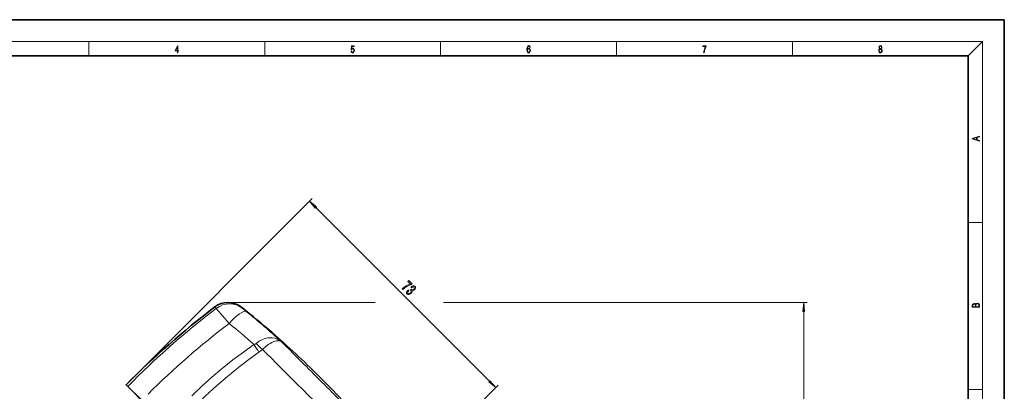
# Model space of a CAD drawing. Extents: x 0 to 420, y 0 to 297.
# Drawn here: x 147 to 420, y 194 to 297 of the extents above; entities that cross this region are included whole.
import ezdxf

# ---------------------------------------------------------------- set-up
doc = ezdxf.new("R2010")
doc.units = 0

msp = doc.modelspace()

# ---------------------------------------------------------------- linework, layer by layer
at = {"color": 7, "lineweight": 35}
for p, q in [((210, 297), (0, 297)), ((420, 297), (210, 297)), ((420, 0), (420, 297)), ((410, 287), (20, 287)), ((410, 10), (410, 287)), ((177.06, 195.49), (180.73, 191.85)), ((177.48, 194.98), (181.68, 190.75))]:
    msp.add_line(p, q, dxfattribs=at)
at = {"color": 7, "lineweight": 13}
for p, q in [((16, 291), (414, 291)), ((166.25, 287), (166.25, 291)), ((215, 287), (215, 291)), ((263.75, 287), (263.75, 291)), ((312.5, 287), (312.5, 291)), ((361.25, 287), (361.25, 291)), ((410, 287), (414, 291)), ((414, 6), (414, 291)), ((176.57, 195.94), (228.12, 247.48)), ((229.17, 245.02), (277.27, 196.92)), ((410, 240.83), (414, 240.83)), ((205.04, 218.73), (245.59, 218.73)), ((264.6, 218.73), (365.4, 218.73)), ((364.4, 107.99), (364.4, 216.24)), ((228.19, 144.32), (279.74, 195.86)), ((410, 194.67), (414, 194.67))]:
    msp.add_line(p, q, dxfattribs=at)
for points in [[(190.81, 287.87), (190.95, 287.87), (190.95, 288.36), (191.14, 288.36), (191.14, 288.5), (190.95, 288.5), (190.95, 289.76), (190.8, 289.76), (190.18, 288.5), (190.18, 288.36), (190.81, 288.36)], [(190.81, 288.5), (190.31, 288.5), (190.81, 289.53)], [(238.93, 288.38), (238.97, 288.14), (239.07, 287.97), (239.21, 287.86), (239.4, 287.82), (239.59, 287.87), (239.74, 287.99), (239.84, 288.19), (239.87, 288.47), (239.84, 288.73), (239.74, 288.93), (239.6, 289.06), (239.41, 289.11), (239.24, 289.08), (239.12, 288.98), (239.19, 289.62), (239.8, 289.62), (239.8, 289.76), (239.09, 289.76), (238.98, 288.77), (239.09, 288.77), (239.21, 288.91), (239.39, 288.96), (239.53, 288.93), (239.64, 288.83), (239.7, 288.67), (239.73, 288.46), (239.7, 288.25), (239.64, 288.1), (239.53, 288), (239.4, 287.97), (239.26, 287.99), (239.16, 288.08), (239.09, 288.21), (239.07, 288.38)], [(287.83, 288.81), (287.86, 289.18), (287.93, 289.45), (288.05, 289.62), (288.21, 289.67), (288.32, 289.65), (288.4, 289.58), (288.46, 289.47), (288.49, 289.33), (288.62, 289.33), (288.58, 289.53), (288.5, 289.69), (288.37, 289.79), (288.22, 289.82), (287.99, 289.75), (287.9, 289.66), (287.82, 289.54), (287.72, 289.2), (287.69, 288.98), (287.69, 288.73), (287.72, 288.33), (287.81, 288.05), (287.97, 287.87), (288.19, 287.82), (288.37, 287.87), (288.51, 287.99), (288.6, 288.19), (288.64, 288.46), (288.61, 288.73), (288.52, 288.93), (288.38, 289.06), (288.2, 289.1), (288.08, 289.08), (287.97, 289.03), (287.89, 288.93)], [(336.67, 287.87), (336.81, 287.87), (336.89, 288.35), (337.01, 288.79), (337.17, 289.2), (337.38, 289.59), (337.38, 289.76), (336.48, 289.76), (336.48, 289.6), (337.24, 289.6), (337.03, 289.21), (336.87, 288.79), (336.74, 288.35)], [(385.44, 288.9), (385.33, 288.82), (385.25, 288.71), (385.2, 288.57), (385.19, 288.41), (385.22, 288.16), (385.31, 287.98), (385.46, 287.86), (385.66, 287.82), (385.85, 287.86), (386, 287.98), (386.1, 288.16), (386.13, 288.41), (386.11, 288.57), (386.06, 288.71), (385.98, 288.82), (385.88, 288.9), (386.02, 289.08), (386.07, 289.32), (386.05, 289.52), (385.96, 289.68), (385.83, 289.78), (385.66, 289.82), (385.48, 289.78), (385.35, 289.68), (385.27, 289.52), (385.24, 289.32), (385.29, 289.08)], [(385.38, 289.31), (385.4, 289.46), (385.45, 289.57), (385.54, 289.64), (385.66, 289.67), (385.77, 289.64), (385.86, 289.57), (385.91, 289.46), (385.93, 289.31), (385.91, 289.17), (385.86, 289.06), (385.77, 288.99), (385.66, 288.97), (385.54, 288.99), (385.45, 289.06), (385.4, 289.17)], [(287.86, 288.48), (287.88, 288.67), (287.95, 288.82), (288.05, 288.92), (288.18, 288.96), (288.31, 288.92), (288.41, 288.82), (288.47, 288.66), (288.5, 288.45), (288.47, 288.24), (288.41, 288.09), (288.31, 288), (288.18, 287.97), (288.04, 288), (287.94, 288.1), (287.88, 288.26)], [(385.33, 288.4), (385.35, 288.58), (385.41, 288.71), (385.52, 288.79), (385.66, 288.82), (385.8, 288.79), (385.9, 288.71), (385.96, 288.58), (385.99, 288.41), (385.96, 288.23), (385.9, 288.09), (385.79, 288), (385.66, 287.97), (385.52, 288), (385.42, 288.09), (385.35, 288.23)], [(413.09, 263.42), (413.09, 263.57), (412.48, 263.74), (412.48, 264.41), (413.09, 264.58), (413.09, 264.73), (411.09, 264.16), (411.09, 263.99)], [(412.32, 263.78), (411.29, 264.07), (412.32, 264.37)], [(229.33, 245.17), (227.41, 246.78), (229.02, 244.86)], [(253.07, 222.53), (253.25, 222.35), (253.82, 222.79), (254.4, 223.16), (254.98, 223.44), (255.59, 223.66), (255.84, 223.91), (254.97, 224.78), (254.69, 224.51), (255.39, 223.81), (254.77, 223.6), (254.19, 223.32), (253.63, 222.97)], [(254.74, 222.2), (254.72, 222.18), (254.45, 221.85), (254.32, 221.55), (254.31, 221.27), (254.44, 221.04), (254.68, 220.9), (254.96, 220.89), (255.27, 221.01), (255.58, 221.26), (255.74, 221.45), (255.85, 221.64), (255.89, 221.82), (255.89, 221.99), (256.17, 222.03), (256.48, 222.25), (256.69, 222.52), (256.79, 222.78), (256.78, 223.02), (256.64, 223.24), (256.43, 223.35), (256.16, 223.34), (255.87, 223.21), (255.56, 222.96), (255.53, 222.94), (255.7, 222.77), (255.91, 222.95), (256.1, 223.05), (256.26, 223.05), (256.4, 222.98), (256.47, 222.86), (256.47, 222.72), (256.41, 222.58), (256.29, 222.42), (256.12, 222.29), (255.98, 222.23), (255.84, 222.25), (255.72, 222.33), (255.65, 222.41), (255.41, 222.16), (255.5, 222.08), (255.59, 221.94), (255.6, 221.78), (255.54, 221.61), (255.4, 221.43), (255.2, 221.28), (255.02, 221.2), (254.85, 221.2), (254.71, 221.28), (254.62, 221.43), (254.63, 221.61), (254.73, 221.81), (254.91, 222.03)], [(364.62, 216.24), (364.4, 218.73), (364.18, 216.24)], [(413.09, 217.41), (413.09, 217.82), (413.09, 218.09), (413.05, 218.26), (412.97, 218.35), (412.86, 218.43), (412.72, 218.47), (412.55, 218.49), (412.37, 218.47), (412.21, 218.41), (412.1, 218.32), (412.04, 218.2), (411.97, 218.29), (411.87, 218.36), (411.75, 218.41), (411.6, 218.42), (411.35, 218.37), (411.17, 218.24), (411.11, 218.09), (411.09, 217.9), (411.09, 217.41)], [(412.93, 217.55), (412.14, 217.55), (412.14, 217.96), (412.17, 218.13), (412.24, 218.25), (412.37, 218.32), (412.54, 218.35), (412.73, 218.32), (412.85, 218.25), (412.91, 218.13), (412.93, 217.95)], [(411.26, 217.88), (411.27, 218.06), (411.33, 218.18), (411.44, 218.26), (411.62, 218.28), (411.8, 218.25), (411.9, 218.18), (411.96, 218.05), (411.97, 217.87), (411.97, 217.55), (411.26, 217.55)], [(277.12, 196.76), (279.03, 195.16), (277.42, 197.07)]]:
    msp.add_lwpolyline(points, close=True, dxfattribs=at)
for points in [[(205.14, 212.93), (201.68, 216.98), (201.58, 217.1)], [(209.99, 216.18), (208.92, 217.07), (208.89, 217.1)], [(219.6, 207.9), (219.04, 208.29), (218.43, 208.61), (217.77, 208.82), (217.07, 208.94), (216.34, 208.95), (215.86, 208.9), (215.37, 208.81), (214.89, 208.67), (214.4, 208.49), (213.47, 208.02), (212.59, 207.4)], [(219.6, 207.9), (219.53, 207.94), (219.19, 208.08), (218.78, 208.14), (218.3, 208.1), (217.91, 208.02), (217.5, 207.88), (217, 207.66), (216.48, 207.39), (215.94, 207.05), (215.4, 206.65), (214.35, 205.75)], [(212.03, 207.07), (209.08, 205), (206.19, 202.84), (203.23, 200.48), (200.35, 198.04), (197.53, 195.52), (194.79, 192.93)], [(213.4, 205), (210.6, 202.95), (207.84, 200.84), (204.7, 198.28), (201.62, 195.64), (198.62, 192.91), (195.7, 190.1)]]:
    msp.add_lwpolyline(points, dxfattribs=at)
at = {"color": 7, "lineweight": 35}
for points in [[(177.48, 194.98), (176.74, 195.75), (176.59, 195.91), (176.57, 195.93), (176.57, 195.94), (176.57, 195.94)], [(176.57, 195.94), (176.57, 195.94), (176.58, 195.94), (176.58, 195.93), (176.63, 195.89), (177.06, 195.49)]]:
    msp.add_lwpolyline(points, dxfattribs=at)
for centre, radius, start, end in [((204.81, 212.73), 6, 51.5802, 127.4922), ((353.35, 19.16), 250, 127.5016, 134.9996), ((53.54, 21.28), 250, 49.1539, 51.684), ((53.54, 21.28), 250, 45.1201, 49.1539), ((53.54, 21.28), 250, 40.8454, 45.1201)]:
    msp.add_arc(centre, radius, start, end, dxfattribs=at)
at = {"color": 7, "lineweight": 13}
for centre, radius, start, end in [((338.81, 36.6), 226.74, 127.2436, 135.5104), ((340.91, 34.32), 224.35, 127.2405, 134.8449), ((211.23, 209.1), 2.18, 291.6145, 308.6501), ((53.76, 100.86), 190.6, 33.1153, 33.8636), ((207.46, 213.43), 10.32, 305.1481, 311.9035)]:
    msp.add_arc(centre, radius, start, end, dxfattribs=at)
for centre, major_axis, ratio, start_param, end_param in [((205.16, 212.4), (4.16, 4.32), 0.982961, 0.097639, 1.420856), ((225.45, 193.2), (-24.3, 24.3), 0.003506, 6.098352, 6.282708), ((206.24, 211.5), (-3.79, -4.65), 0.29229, 3.166955, 4.644171), ((229.11, 196.86), (-20.59, 20.59), 0.003506, 6.098352, 6.253246), ((49.26, 26.82), (-197.04, -152.08), 0.954106, 3.307711, 3.361028), ((48.27, 28.11), (-192.31, -148.43), 0.954106, 3.322082, 3.361028), ((229.85, 197.59), (-12.82, 12.82), 0.003506, 3.86216, 5.642535), ((211.91, 209.26), (4.05, -4.43), 0.133147, 5.023304, 5.49722), ((226.14, 193.88), (-16.72, 16.72), 0.003506, 4.006835, 5.49786)]:
    msp.add_ellipse(centre, major_axis=major_axis, ratio=ratio, start_param=start_param, end_param=end_param, dxfattribs=at)
for points in [[(229.33, 245.17), (227.41, 246.78), (229.33, 245.17), (229.02, 244.86)], [(364.62, 216.24), (364.4, 218.73), (364.62, 216.24), (364.18, 216.24)], [(277.12, 196.76), (279.03, 195.16), (277.12, 196.76), (277.42, 197.07)]]:
    msp.add_solid(points, dxfattribs=at)

doc.saveas('drawing.dxf')
